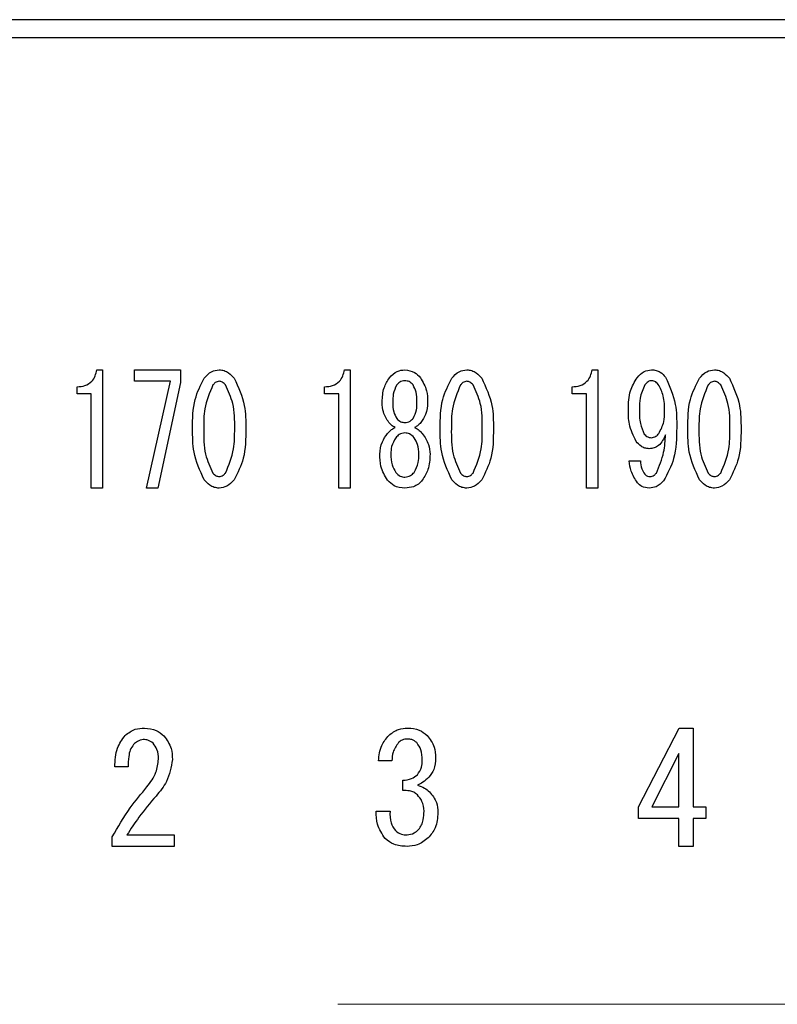
# Model space of a CAD drawing. Units: millimetres. Extents: x 198 to 8110, y 68 to 5608.
# Drawn here: x 3649 to 3670, y 4565 to 4593 of the extents above; entities that cross this region are included whole.
import ezdxf

# ---------------------------------------------------------------- set-up
doc = ezdxf.new("R2010")
doc.units = ezdxf.units.MM
doc.header["$LTSCALE"] = 5
doc.linetypes.add('HIDDEN', pattern=[12.6, 8.4, -4.2])
doc.layers.add('トップ', color=14, linetype='Continuous', lineweight=9)
doc.layers.add('熱源', color=214, linetype='Continuous', lineweight=9)

# ---------------------------------------------------------------- blocks, each defined once
blk = doc.blocks.new('*G96')
at = {"layer": '熱源', "color": 214, "linetype": 'Continuous', "lineweight": 30}
for p, q in [((3867, 4592.5), (3553, 4592.5)), ((3553, 4592), (3867, 4592)), ((3651.274, 4582.722), (3651.436, 4582.722)), ((3651.436, 4582.722), (3651.436, 4579.417)), ((3652.327, 4582.401), (3652.327, 4582.722)), ((3652.327, 4582.722), (3653.61, 4582.722)), ((3653.61, 4582.722), (3653.61, 4582.366)), ((3658.188, 4582.722), (3658.35, 4582.722)), ((3658.35, 4582.722), (3658.35, 4579.417)), ((3665.101, 4582.722), (3665.263, 4582.722)), ((3665.263, 4582.722), (3665.263, 4579.417)), ((3653.327, 4582.401), (3652.327, 4582.401)), ((3652.665, 4579.417), (3653.327, 4582.401)), ((3653.61, 4582.366), (3652.976, 4579.417)), ((3650.721, 4582.047), (3650.721, 4582.247)), ((3657.634, 4582.047), (3657.634, 4582.247)), ((3664.548, 4582.047), (3664.548, 4582.247)), ((3651.117, 4582.047), (3650.721, 4582.047)), ((3651.117, 4579.417), (3651.117, 4582.047)), ((3658.03, 4582.047), (3657.634, 4582.047)), ((3658.03, 4579.417), (3658.03, 4582.047)), ((3659.241, 4581.806), (3659.241, 4581.823)), ((3659.538, 4581.823), (3659.538, 4581.806)), ((3660.213, 4581.806), (3660.213, 4581.823)), ((3660.51, 4581.823), (3660.51, 4581.806)), ((3664.943, 4582.047), (3664.548, 4582.047)), ((3664.943, 4579.417), (3664.943, 4582.047)), ((3666.141, 4580.179), (3666.451, 4580.179)), ((3651.436, 4579.417), (3651.117, 4579.417)), ((3652.976, 4579.417), (3652.665, 4579.417)), ((3658.35, 4579.417), (3658.03, 4579.417)), ((3665.263, 4579.417), (3664.943, 4579.417)), ((3666.399, 4570.511), (3667.535, 4572.716)), ((3667.535, 4572.716), (3667.925, 4572.716)), ((3667.925, 4572.716), (3667.925, 4570.511)), ((3667.523, 4572.004), (3666.772, 4570.511)), ((3667.523, 4570.511), (3667.523, 4572.004)), ((3652.148, 4571.63), (3651.775, 4571.63)), ((3659.511, 4571.8), (3659.138, 4571.8)), ((3659.816, 4570.969), (3659.816, 4571.257)), ((3659.07, 4570.393), (3659.46, 4570.393)), ((3666.399, 4570.19), (3666.399, 4570.511)), ((3666.772, 4570.511), (3667.523, 4570.511)), ((3667.925, 4570.511), (3668.281, 4570.511)), ((3668.281, 4570.511), (3668.281, 4570.19)), ((3667.523, 4570.19), (3666.399, 4570.19)), ((3667.523, 4569.41), (3667.523, 4570.19)), ((3667.925, 4570.19), (3667.925, 4569.41)), ((3668.281, 4570.19), (3667.925, 4570.19)), ((3652.114, 4569.731), (3653.437, 4569.731)), ((3653.437, 4569.731), (3653.437, 4569.41)), ((3651.707, 4569.41), (3651.707, 4569.68)), ((3653.437, 4569.41), (3651.707, 4569.41)), ((3667.925, 4569.41), (3667.523, 4569.41))]:
    blk.add_line(p, q, dxfattribs=at)
for points, knots in [([(3650.721, 4582.247), (3650.797, 4582.252), (3650.948, 4582.262), (3651.133, 4582.38), (3651.236, 4582.548), (3651.261, 4582.664), (3651.274, 4582.722)], [0, 0, 0, 0, 0.280352, 0.559113, 0.779211, 1, 1, 1, 1]), ([(3654.272, 4582.485), (3654.336, 4582.557), (3654.449, 4582.685), (3654.617, 4582.711), (3654.691, 4582.722)], [0, 0, 0, 0, 0.560779, 1, 1, 1, 1]), ([(3654.691, 4582.722), (3654.737, 4582.718), (3654.83, 4582.709), (3654.98, 4582.628), (3655.06, 4582.539), (3655.109, 4582.485)], [0, 0, 0, 0, 0.279957, 0.559967, 1, 1, 1, 1]), ([(3657.634, 4582.247), (3657.71, 4582.252), (3657.861, 4582.262), (3658.047, 4582.38), (3658.149, 4582.548), (3658.175, 4582.664), (3658.188, 4582.722)], [0, 0, 0, 0, 0.280352, 0.559113, 0.779211, 1, 1, 1, 1]), ([(3659.444, 4582.502), (3659.511, 4582.571), (3659.631, 4582.695), (3659.801, 4582.714), (3659.876, 4582.722)], [0, 0, 0, 0, 0.559617, 1, 1, 1, 1]), ([(3659.876, 4582.722), (3659.971, 4582.708), (3660.141, 4582.683), (3660.257, 4582.557), (3660.308, 4582.502)], [0, 0, 0, 0, 0.558181, 1, 1, 1, 1]), ([(3661.185, 4582.485), (3661.249, 4582.557), (3661.363, 4582.685), (3661.53, 4582.711), (3661.604, 4582.722)], [0, 0, 0, 0, 0.560779, 1, 1, 1, 1]), ([(3661.604, 4582.722), (3661.651, 4582.718), (3661.744, 4582.709), (3661.893, 4582.628), (3661.973, 4582.539), (3662.022, 4582.485)], [0, 0, 0, 0, 0.279957, 0.559967, 1, 1, 1, 1]), ([(3664.548, 4582.247), (3664.623, 4582.252), (3664.775, 4582.262), (3664.96, 4582.38), (3665.063, 4582.548), (3665.088, 4582.664), (3665.101, 4582.722)], [0, 0, 0, 0, 0.2803518, 0.5591126, 0.7792111, 1, 1, 1, 1]), ([(3666.357, 4582.502), (3666.419, 4582.569), (3666.53, 4582.69), (3666.691, 4582.712), (3666.762, 4582.722)], [0, 0, 0, 0, 0.5603836, 1, 1, 1, 1]), ([(3666.762, 4582.722), (3666.805, 4582.719), (3666.89, 4582.713), (3667.032, 4582.648), (3667.107, 4582.568), (3667.153, 4582.519)], [0, 0, 0, 0, 0.280245, 0.560457, 1, 1, 1, 1]), ([(3668.099, 4582.485), (3668.162, 4582.557), (3668.276, 4582.685), (3668.444, 4582.711), (3668.517, 4582.722)], [0, 0, 0, 0, 0.560779, 1, 1, 1, 1]), ([(3668.517, 4582.722), (3668.564, 4582.718), (3668.657, 4582.709), (3668.806, 4582.628), (3668.887, 4582.539), (3668.936, 4582.485)], [0, 0, 0, 0, 0.279957, 0.559967, 1, 1, 1, 1]), ([(3653.948, 4581.077), (3653.949, 4581.356), (3653.951, 4581.851), (3654.174, 4582.292), (3654.272, 4582.485)], [0, 0, 0, 0, 0.561657, 1, 1, 1, 1]), ([(3654.691, 4582.4), (3654.671, 4582.398), (3654.632, 4582.394), (3654.569, 4582.359), (3654.535, 4582.321), (3654.515, 4582.298)], [0, 0, 0, 0, 0.2796985, 0.5604063, 1, 1, 1, 1]), ([(3654.866, 4582.298), (3654.839, 4582.329), (3654.792, 4582.383), (3654.722, 4582.395), (3654.691, 4582.4)], [0, 0, 0, 0, 0.560961, 1, 1, 1, 1]), ([(3655.109, 4582.485), (3655.224, 4582.235), (3655.431, 4581.787), (3655.432, 4581.295), (3655.433, 4581.077)], [0, 0, 0, 0, 0.557519, 1, 1, 1, 1]), ([(3659.241, 4581.823), (3659.247, 4581.96), (3659.259, 4582.204), (3659.387, 4582.411), (3659.444, 4582.502)], [0, 0, 0, 0, 0.560386, 1, 1, 1, 1]), ([(3659.876, 4582.417), (3659.825, 4582.409), (3659.734, 4582.396), (3659.673, 4582.328), (3659.646, 4582.298)], [0, 0, 0, 0, 0.5583253, 1, 1, 1, 1]), ([(3660.105, 4582.298), (3660.07, 4582.336), (3660.006, 4582.402), (3659.916, 4582.412), (3659.876, 4582.417)], [0, 0, 0, 0, 0.559537, 1, 1, 1, 1]), ([(3660.308, 4582.502), (3660.376, 4582.384), (3660.499, 4582.173), (3660.507, 4581.93), (3660.51, 4581.823)], [0, 0, 0, 0, 0.558486, 1, 1, 1, 1]), ([(3660.861, 4581.077), (3660.862, 4581.356), (3660.865, 4581.851), (3661.087, 4582.292), (3661.185, 4582.485)], [0, 0, 0, 0, 0.561657, 1, 1, 1, 1]), ([(3661.604, 4582.4), (3661.584, 4582.398), (3661.545, 4582.394), (3661.483, 4582.359), (3661.449, 4582.321), (3661.428, 4582.298)], [0, 0, 0, 0, 0.279698, 0.560406, 1, 1, 1, 1]), ([(3661.779, 4582.298), (3661.753, 4582.329), (3661.706, 4582.383), (3661.635, 4582.395), (3661.604, 4582.4)], [0, 0, 0, 0, 0.560961, 1, 1, 1, 1]), ([(3662.022, 4582.485), (3662.137, 4582.235), (3662.344, 4581.787), (3662.346, 4581.295), (3662.346, 4581.077)], [0, 0, 0, 0, 0.5575192, 1, 1, 1, 1]), ([(3666.114, 4581.62), (3666.119, 4581.797), (3666.129, 4582.112), (3666.287, 4582.383), (3666.357, 4582.502)], [0, 0, 0, 0, 0.5608209, 1, 1, 1, 1]), ([(3666.748, 4582.417), (3666.728, 4582.414), (3666.687, 4582.407), (3666.628, 4582.362), (3666.594, 4582.322), (3666.573, 4582.298)], [0, 0, 0, 0, 0.278852, 0.560017, 1, 1, 1, 1]), ([(3666.951, 4582.315), (3666.92, 4582.348), (3666.863, 4582.406), (3666.783, 4582.413), (3666.748, 4582.417)], [0, 0, 0, 0, 0.559418, 1, 1, 1, 1]), ([(3667.153, 4582.519), (3667.265, 4582.268), (3667.464, 4581.818), (3667.464, 4581.328), (3667.464, 4581.111)], [0, 0, 0, 0, 0.557429, 1, 1, 1, 1]), ([(3667.775, 4581.077), (3667.776, 4581.356), (3667.778, 4581.851), (3668.001, 4582.292), (3668.099, 4582.485)], [0, 0, 0, 0, 0.561657, 1, 1, 1, 1]), ([(3668.517, 4582.4), (3668.498, 4582.398), (3668.458, 4582.394), (3668.396, 4582.359), (3668.362, 4582.321), (3668.342, 4582.298)], [0, 0, 0, 0, 0.279698, 0.560406, 1, 1, 1, 1]), ([(3668.693, 4582.298), (3668.666, 4582.329), (3668.619, 4582.383), (3668.548, 4582.395), (3668.517, 4582.4)], [0, 0, 0, 0, 0.5609614, 1, 1, 1, 1]), ([(3668.936, 4582.485), (3669.051, 4582.235), (3669.257, 4581.787), (3669.259, 4581.295), (3669.26, 4581.077)], [0, 0, 0, 0, 0.557519, 1, 1, 1, 1]), ([(3654.515, 4582.298), (3654.423, 4582.08), (3654.258, 4581.688), (3654.258, 4581.265), (3654.259, 4581.077)], [0, 0, 0, 0, 0.557607, 1, 1, 1, 1]), ([(3655.123, 4581.077), (3655.124, 4581.317), (3655.126, 4581.744), (3654.945, 4582.13), (3654.866, 4582.298)], [0, 0, 0, 0, 0.561967, 1, 1, 1, 1]), ([(3659.646, 4582.298), (3659.607, 4582.214), (3659.538, 4582.063), (3659.538, 4581.897), (3659.538, 4581.823)], [0, 0, 0, 0, 0.55755, 1, 1, 1, 1]), ([(3660.213, 4581.823), (3660.213, 4581.917), (3660.212, 4582.084), (3660.138, 4582.233), (3660.105, 4582.298)], [0, 0, 0, 0, 0.561617, 1, 1, 1, 1]), ([(3661.428, 4582.298), (3661.336, 4582.08), (3661.171, 4581.688), (3661.172, 4581.265), (3661.172, 4581.077)], [0, 0, 0, 0, 0.557607, 1, 1, 1, 1]), ([(3662.036, 4581.077), (3662.037, 4581.317), (3662.039, 4581.744), (3661.858, 4582.13), (3661.779, 4582.298)], [0, 0, 0, 0, 0.561967, 1, 1, 1, 1]), ([(3666.573, 4582.298), (3666.52, 4582.177), (3666.424, 4581.961), (3666.424, 4581.724), (3666.424, 4581.62)], [0, 0, 0, 0, 0.557438, 1, 1, 1, 1]), ([(3667.126, 4581.552), (3667.126, 4581.703), (3667.124, 4581.972), (3667.004, 4582.21), (3666.951, 4582.315)], [0, 0, 0, 0, 0.5615473, 1, 1, 1, 1]), ([(3668.342, 4582.298), (3668.25, 4582.08), (3668.085, 4581.688), (3668.085, 4581.265), (3668.085, 4581.077)], [0, 0, 0, 0, 0.557607, 1, 1, 1, 1]), ([(3668.95, 4581.077), (3668.951, 4581.317), (3668.952, 4581.744), (3668.772, 4582.13), (3668.693, 4582.298)], [0, 0, 0, 0, 0.561967, 1, 1, 1, 1]), ([(3659.43, 4581.247), (3659.368, 4581.343), (3659.258, 4581.514), (3659.246, 4581.717), (3659.241, 4581.806)], [0, 0, 0, 0, 0.559153, 1, 1, 1, 1]), ([(3659.538, 4581.806), (3659.539, 4581.719), (3659.541, 4581.563), (3659.614, 4581.426), (3659.646, 4581.366)], [0, 0, 0, 0, 0.561343, 1, 1, 1, 1]), ([(3660.105, 4581.366), (3660.143, 4581.443), (3660.211, 4581.583), (3660.212, 4581.738), (3660.213, 4581.806)], [0, 0, 0, 0, 0.557734, 1, 1, 1, 1]), ([(3660.51, 4581.806), (3660.501, 4581.693), (3660.485, 4581.489), (3660.371, 4581.321), (3660.321, 4581.247)], [0, 0, 0, 0, 0.559639, 1, 1, 1, 1]), ([(3666.33, 4580.721), (3666.254, 4580.88), (3666.117, 4581.165), (3666.115, 4581.481), (3666.114, 4581.62)], [0, 0, 0, 0, 0.557668, 1, 1, 1, 1]), ([(3666.424, 4581.62), (3666.423, 4581.484), (3666.421, 4581.242), (3666.517, 4581.021), (3666.559, 4580.925)], [0, 0, 0, 0, 0.562043, 1, 1, 1, 1]), ([(3666.964, 4580.942), (3667.021, 4581.049), (3667.121, 4581.241), (3667.125, 4581.457), (3667.126, 4581.552)], [0, 0, 0, 0, 0.5579948, 1, 1, 1, 1]), ([(3659.646, 4581.366), (3659.681, 4581.328), (3659.745, 4581.262), (3659.836, 4581.251), (3659.876, 4581.247)], [0, 0, 0, 0, 0.55963, 1, 1, 1, 1]), ([(3659.876, 4581.247), (3659.926, 4581.254), (3660.017, 4581.268), (3660.078, 4581.336), (3660.105, 4581.366)], [0, 0, 0, 0, 0.558427, 1, 1, 1, 1]), ([(3654.272, 4579.653), (3654.156, 4579.906), (3653.949, 4580.36), (3653.948, 4580.857), (3653.948, 4581.077)], [0, 0, 0, 0, 0.5574948, 1, 1, 1, 1]), ([(3654.259, 4581.077), (3654.257, 4580.834), (3654.255, 4580.402), (3654.436, 4580.011), (3654.515, 4579.839)], [0, 0, 0, 0, 0.561988, 1, 1, 1, 1]), ([(3654.866, 4579.839), (3654.958, 4580.061), (3655.125, 4580.458), (3655.123, 4580.887), (3655.123, 4581.077)], [0, 0, 0, 0, 0.55731, 1, 1, 1, 1]), ([(3655.433, 4581.077), (3655.432, 4580.796), (3655.43, 4580.295), (3655.207, 4579.848), (3655.109, 4579.653)], [0, 0, 0, 0, 0.5617023, 1, 1, 1, 1]), ([(3659.39, 4580.942), (3659.424, 4580.981), (3659.486, 4581.051), (3659.569, 4581.093), (3659.606, 4581.111)], [0, 0, 0, 0, 0.559982, 1, 1, 1, 1]), ([(3659.606, 4581.111), (3659.569, 4581.131), (3659.502, 4581.167), (3659.452, 4581.222), (3659.43, 4581.247)], [0, 0, 0, 0, 0.559943, 1, 1, 1, 1]), ([(3660.321, 4581.247), (3660.292, 4581.216), (3660.241, 4581.161), (3660.175, 4581.126), (3660.146, 4581.111)], [0, 0, 0, 0, 0.559708, 1, 1, 1, 1]), ([(3660.146, 4581.111), (3660.192, 4581.087), (3660.275, 4581.043), (3660.335, 4580.973), (3660.362, 4580.942)], [0, 0, 0, 0, 0.559511, 1, 1, 1, 1]), ([(3661.185, 4579.653), (3661.07, 4579.906), (3660.863, 4580.36), (3660.862, 4580.857), (3660.861, 4581.077)], [0, 0, 0, 0, 0.5574948, 1, 1, 1, 1]), ([(3661.172, 4581.077), (3661.171, 4580.834), (3661.169, 4580.402), (3661.349, 4580.011), (3661.428, 4579.839)], [0, 0, 0, 0, 0.561988, 1, 1, 1, 1]), ([(3661.779, 4579.839), (3661.872, 4580.061), (3662.038, 4580.458), (3662.037, 4580.887), (3662.036, 4581.077)], [0, 0, 0, 0, 0.55731, 1, 1, 1, 1]), ([(3662.346, 4581.077), (3662.345, 4580.796), (3662.344, 4580.295), (3662.12, 4579.848), (3662.022, 4579.653)], [0, 0, 0, 0, 0.561702, 1, 1, 1, 1]), ([(3667.464, 4581.111), (3667.461, 4580.815), (3667.455, 4580.287), (3667.208, 4579.823), (3667.099, 4579.619)], [0, 0, 0, 0, 0.561402, 1, 1, 1, 1]), ([(3668.099, 4579.653), (3667.983, 4579.906), (3667.776, 4580.36), (3667.775, 4580.857), (3667.775, 4581.077)], [0, 0, 0, 0, 0.5574948, 1, 1, 1, 1]), ([(3668.085, 4581.077), (3668.084, 4580.834), (3668.082, 4580.402), (3668.263, 4580.011), (3668.342, 4579.839)], [0, 0, 0, 0, 0.561988, 1, 1, 1, 1]), ([(3668.693, 4579.839), (3668.785, 4580.061), (3668.951, 4580.458), (3668.95, 4580.887), (3668.95, 4581.077)], [0, 0, 0, 0, 0.55731, 1, 1, 1, 1]), ([(3669.26, 4581.077), (3669.259, 4580.796), (3669.257, 4580.295), (3669.034, 4579.848), (3668.936, 4579.653)], [0, 0, 0, 0, 0.561702, 1, 1, 1, 1]), ([(3659.174, 4580.365), (3659.187, 4580.483), (3659.212, 4580.694), (3659.335, 4580.866), (3659.39, 4580.942)], [0, 0, 0, 0, 0.558939, 1, 1, 1, 1]), ([(3659.619, 4580.823), (3659.573, 4580.743), (3659.491, 4580.601), (3659.486, 4580.437), (3659.484, 4580.365)], [0, 0, 0, 0, 0.558507, 1, 1, 1, 1]), ([(3659.876, 4580.959), (3659.819, 4580.949), (3659.717, 4580.933), (3659.649, 4580.857), (3659.619, 4580.823)], [0, 0, 0, 0, 0.558182, 1, 1, 1, 1]), ([(3660.132, 4580.823), (3660.092, 4580.865), (3660.022, 4580.941), (3659.92, 4580.953), (3659.876, 4580.959)], [0, 0, 0, 0, 0.56008, 1, 1, 1, 1]), ([(3660.267, 4580.365), (3660.263, 4580.457), (3660.256, 4580.622), (3660.17, 4580.762), (3660.132, 4580.823)], [0, 0, 0, 0, 0.560397, 1, 1, 1, 1]), ([(3660.362, 4580.942), (3660.43, 4580.844), (3660.551, 4580.669), (3660.57, 4580.458), (3660.578, 4580.365)], [0, 0, 0, 0, 0.559894, 1, 1, 1, 1]), ([(3666.694, 4580.518), (3666.654, 4580.521), (3666.573, 4580.529), (3666.443, 4580.597), (3666.373, 4580.674), (3666.33, 4580.721)], [0, 0, 0, 0, 0.279883, 0.56002, 1, 1, 1, 1]), ([(3666.559, 4580.925), (3666.588, 4580.893), (3666.64, 4580.838), (3666.715, 4580.827), (3666.748, 4580.823)], [0, 0, 0, 0, 0.560216, 1, 1, 1, 1]), ([(3667.153, 4580.908), (3667.101, 4580.796), (3667.028, 4580.641), (3666.836, 4580.53), (3666.742, 4580.522), (3666.694, 4580.518)], [0, 0, 0, 0, 0.558282, 0.779048, 1, 1, 1, 1]), ([(3666.748, 4580.823), (3666.796, 4580.832), (3666.882, 4580.847), (3666.939, 4580.913), (3666.964, 4580.942)], [0, 0, 0, 0, 0.557792, 1, 1, 1, 1]), ([(3666.897, 4579.839), (3666.977, 4580.031), (3667.121, 4580.374), (3667.143, 4580.744), (3667.153, 4580.908)], [0, 0, 0, 0, 0.557859, 1, 1, 1, 1]), ([(3659.39, 4579.636), (3659.316, 4579.763), (3659.185, 4579.989), (3659.177, 4580.25), (3659.174, 4580.365)], [0, 0, 0, 0, 0.558479, 1, 1, 1, 1]), ([(3659.484, 4580.365), (3659.486, 4580.263), (3659.491, 4580.082), (3659.58, 4579.925), (3659.619, 4579.856)], [0, 0, 0, 0, 0.560951, 1, 1, 1, 1]), ([(3660.132, 4579.856), (3660.179, 4579.946), (3660.263, 4580.106), (3660.266, 4580.286), (3660.267, 4580.365)], [0, 0, 0, 0, 0.558062, 1, 1, 1, 1]), ([(3660.578, 4580.365), (3660.571, 4580.218), (3660.56, 4579.956), (3660.422, 4579.734), (3660.362, 4579.636)], [0, 0, 0, 0, 0.560414, 1, 1, 1, 1]), ([(3666.37, 4579.568), (3666.3, 4579.672), (3666.176, 4579.859), (3666.152, 4580.081), (3666.141, 4580.179)], [0, 0, 0, 0, 0.559556, 1, 1, 1, 1]), ([(3666.451, 4580.179), (3666.457, 4580.103), (3666.466, 4579.968), (3666.54, 4579.855), (3666.573, 4579.806)], [0, 0, 0, 0, 0.559943, 1, 1, 1, 1]), ([(3654.691, 4579.417), (3654.644, 4579.421), (3654.551, 4579.43), (3654.401, 4579.51), (3654.321, 4579.599), (3654.272, 4579.653)], [0, 0, 0, 0, 0.279891, 0.55994, 1, 1, 1, 1]), ([(3654.515, 4579.839), (3654.542, 4579.809), (3654.589, 4579.755), (3654.66, 4579.743), (3654.691, 4579.738)], [0, 0, 0, 0, 0.5610326, 1, 1, 1, 1]), ([(3654.691, 4579.738), (3654.71, 4579.74), (3654.75, 4579.743), (3654.812, 4579.779), (3654.845, 4579.817), (3654.866, 4579.839)], [0, 0, 0, 0, 0.279589, 0.560559, 1, 1, 1, 1]), ([(3655.109, 4579.653), (3655.045, 4579.582), (3654.931, 4579.454), (3654.764, 4579.428), (3654.691, 4579.417)], [0, 0, 0, 0, 0.560792, 1, 1, 1, 1]), ([(3659.876, 4579.417), (3659.77, 4579.427), (3659.581, 4579.445), (3659.448, 4579.577), (3659.39, 4579.636)], [0, 0, 0, 0, 0.559603, 1, 1, 1, 1]), ([(3659.619, 4579.856), (3659.658, 4579.814), (3659.729, 4579.739), (3659.831, 4579.726), (3659.876, 4579.721)], [0, 0, 0, 0, 0.559813, 1, 1, 1, 1]), ([(3659.876, 4579.721), (3659.932, 4579.73), (3660.034, 4579.747), (3660.102, 4579.823), (3660.132, 4579.856)], [0, 0, 0, 0, 0.558079, 1, 1, 1, 1]), ([(3660.362, 4579.636), (3660.327, 4579.598), (3660.256, 4579.523), (3660.09, 4579.435), (3659.957, 4579.424), (3659.876, 4579.417)], [0, 0, 0, 0, 0.2802783, 0.5604879, 1, 1, 1, 1]), ([(3661.604, 4579.417), (3661.558, 4579.421), (3661.465, 4579.43), (3661.315, 4579.51), (3661.234, 4579.599), (3661.185, 4579.653)], [0, 0, 0, 0, 0.279891, 0.55994, 1, 1, 1, 1]), ([(3661.428, 4579.839), (3661.455, 4579.809), (3661.503, 4579.755), (3661.573, 4579.743), (3661.604, 4579.738)], [0, 0, 0, 0, 0.561033, 1, 1, 1, 1]), ([(3661.604, 4579.738), (3661.624, 4579.74), (3661.663, 4579.743), (3661.725, 4579.779), (3661.759, 4579.817), (3661.779, 4579.839)], [0, 0, 0, 0, 0.2795888, 0.5605595, 1, 1, 1, 1]), ([(3662.022, 4579.653), (3661.958, 4579.582), (3661.845, 4579.454), (3661.677, 4579.428), (3661.604, 4579.417)], [0, 0, 0, 0, 0.560792, 1, 1, 1, 1]), ([(3666.573, 4579.806), (3666.597, 4579.783), (3666.639, 4579.743), (3666.696, 4579.739), (3666.721, 4579.738)], [0, 0, 0, 0, 0.558464, 1, 1, 1, 1]), ([(3667.099, 4579.619), (3667.036, 4579.555), (3666.923, 4579.44), (3666.764, 4579.424), (3666.694, 4579.417)], [0, 0, 0, 0, 0.5594186, 1, 1, 1, 1]), ([(3666.721, 4579.738), (3666.741, 4579.74), (3666.78, 4579.743), (3666.843, 4579.779), (3666.877, 4579.817), (3666.897, 4579.839)], [0, 0, 0, 0, 0.27964, 0.560532, 1, 1, 1, 1]), ([(3668.517, 4579.417), (3668.471, 4579.421), (3668.378, 4579.43), (3668.228, 4579.51), (3668.148, 4579.599), (3668.099, 4579.653)], [0, 0, 0, 0, 0.279891, 0.55994, 1, 1, 1, 1]), ([(3668.342, 4579.839), (3668.368, 4579.809), (3668.416, 4579.755), (3668.487, 4579.743), (3668.517, 4579.738)], [0, 0, 0, 0, 0.561033, 1, 1, 1, 1]), ([(3668.517, 4579.738), (3668.537, 4579.74), (3668.576, 4579.743), (3668.638, 4579.779), (3668.672, 4579.817), (3668.693, 4579.839)], [0, 0, 0, 0, 0.279589, 0.560559, 1, 1, 1, 1]), ([(3668.936, 4579.653), (3668.872, 4579.582), (3668.758, 4579.454), (3668.591, 4579.428), (3668.517, 4579.417)], [0, 0, 0, 0, 0.560792, 1, 1, 1, 1]), ([(3666.694, 4579.417), (3666.624, 4579.424), (3666.497, 4579.438), (3666.409, 4579.528), (3666.37, 4579.568)], [0, 0, 0, 0, 0.559034, 1, 1, 1, 1]), ([(3651.775, 4571.63), (3651.784, 4571.811), (3651.8, 4572.133), (3651.983, 4572.397), (3652.063, 4572.512)], [0, 0, 0, 0, 0.561405, 1, 1, 1, 1]), ([(3652.063, 4572.512), (3652.154, 4572.58), (3652.316, 4572.701), (3652.517, 4572.711), (3652.606, 4572.716)], [0, 0, 0, 0, 0.5583187, 1, 1, 1, 1]), ([(3652.606, 4572.716), (3652.72, 4572.705), (3652.924, 4572.684), (3653.08, 4572.553), (3653.148, 4572.495)], [0, 0, 0, 0, 0.559318, 1, 1, 1, 1]), ([(3653.148, 4572.495), (3653.228, 4572.384), (3653.372, 4572.185), (3653.381, 4571.942), (3653.386, 4571.834)], [0, 0, 0, 0, 0.557986, 1, 1, 1, 1]), ([(3659.138, 4571.8), (3659.154, 4571.949), (3659.184, 4572.215), (3659.352, 4572.421), (3659.426, 4572.512)], [0, 0, 0, 0, 0.559904, 1, 1, 1, 1]), ([(3659.426, 4572.512), (3659.513, 4572.579), (3659.67, 4572.699), (3659.865, 4572.711), (3659.952, 4572.716)], [0, 0, 0, 0, 0.558571, 1, 1, 1, 1]), ([(3659.952, 4572.716), (3660.065, 4572.708), (3660.267, 4572.693), (3660.425, 4572.568), (3660.494, 4572.512)], [0, 0, 0, 0, 0.560036, 1, 1, 1, 1]), ([(3660.494, 4572.512), (3660.573, 4572.408), (3660.714, 4572.22), (3660.726, 4571.988), (3660.732, 4571.885)], [0, 0, 0, 0, 0.558383, 1, 1, 1, 1]), ([(3652.301, 4572.258), (3652.266, 4572.207), (3652.196, 4572.104), (3652.156, 4571.885), (3652.151, 4571.727), (3652.148, 4571.63)], [0, 0, 0, 0, 0.278757, 0.559158, 1, 1, 1, 1]), ([(3652.572, 4572.394), (3652.514, 4572.382), (3652.41, 4572.362), (3652.334, 4572.29), (3652.301, 4572.258)], [0, 0, 0, 0, 0.557943, 1, 1, 1, 1]), ([(3652.843, 4572.292), (3652.798, 4572.326), (3652.717, 4572.387), (3652.616, 4572.391), (3652.572, 4572.394)], [0, 0, 0, 0, 0.558561, 1, 1, 1, 1]), ([(3652.996, 4571.851), (3652.991, 4571.942), (3652.983, 4572.105), (3652.886, 4572.235), (3652.843, 4572.292)], [0, 0, 0, 0, 0.56064, 1, 1, 1, 1]), ([(3659.697, 4572.309), (3659.638, 4572.223), (3659.531, 4572.068), (3659.517, 4571.882), (3659.511, 4571.8)], [0, 0, 0, 0, 0.557853, 1, 1, 1, 1]), ([(3659.952, 4572.41), (3659.898, 4572.406), (3659.802, 4572.397), (3659.729, 4572.336), (3659.697, 4572.309)], [0, 0, 0, 0, 0.5595209, 1, 1, 1, 1]), ([(3660.206, 4572.309), (3660.164, 4572.342), (3660.089, 4572.402), (3659.993, 4572.408), (3659.952, 4572.41)], [0, 0, 0, 0, 0.558958, 1, 1, 1, 1]), ([(3660.358, 4571.817), (3660.356, 4571.918), (3660.351, 4572.097), (3660.25, 4572.244), (3660.206, 4572.309)], [0, 0, 0, 0, 0.561452, 1, 1, 1, 1]), ([(3652.674, 4571.071), (3652.773, 4571.201), (3652.951, 4571.434), (3652.982, 4571.724), (3652.996, 4571.851)], [0, 0, 0, 0, 0.560126, 1, 1, 1, 1]), ([(3653.386, 4571.834), (3653.348, 4571.622), (3653.28, 4571.243), (3653.036, 4570.947), (3652.928, 4570.817)], [0, 0, 0, 0, 0.557989, 1, 1, 1, 1]), ([(3660.223, 4571.41), (3660.269, 4571.479), (3660.353, 4571.603), (3660.357, 4571.751), (3660.358, 4571.817)], [0, 0, 0, 0, 0.5575219, 1, 1, 1, 1]), ([(3660.732, 4571.885), (3660.726, 4571.772), (3660.717, 4571.572), (3660.597, 4571.412), (3660.545, 4571.342)], [0, 0, 0, 0, 0.560801, 1, 1, 1, 1]), ([(3659.816, 4571.257), (3659.9, 4571.266), (3660.05, 4571.281), (3660.17, 4571.371), (3660.223, 4571.41)], [0, 0, 0, 0, 0.560776, 1, 1, 1, 1]), ([(3660.545, 4571.342), (3660.492, 4571.291), (3660.396, 4571.199), (3660.276, 4571.145), (3660.223, 4571.122)], [0, 0, 0, 0, 0.560314, 1, 1, 1, 1]), ([(3660.223, 4571.122), (3660.293, 4571.098), (3660.417, 4571.056), (3660.518, 4570.972), (3660.562, 4570.935)], [0, 0, 0, 0, 0.560142, 1, 1, 1, 1]), ([(3651.707, 4569.68), (3651.866, 4569.955), (3652.151, 4570.445), (3652.514, 4570.88), (3652.674, 4571.071)], [0, 0, 0, 0, 0.559914, 1, 1, 1, 1]), ([(3652.928, 4570.817), (3652.764, 4570.623), (3652.47, 4570.278), (3652.223, 4569.898), (3652.114, 4569.731)], [0, 0, 0, 0, 0.560005, 1, 1, 1, 1]), ([(3660.223, 4570.85), (3660.191, 4570.876), (3660.128, 4570.928), (3659.985, 4570.97), (3659.88, 4570.97), (3659.816, 4570.969)], [0, 0, 0, 0, 0.279699, 0.559857, 1, 1, 1, 1]), ([(3660.409, 4570.393), (3660.4, 4570.489), (3660.383, 4570.661), (3660.272, 4570.793), (3660.223, 4570.85)], [0, 0, 0, 0, 0.559371, 1, 1, 1, 1]), ([(3660.562, 4570.935), (3660.639, 4570.84), (3660.776, 4570.67), (3660.792, 4570.454), (3660.799, 4570.359)], [0, 0, 0, 0, 0.5590576, 1, 1, 1, 1]), ([(3659.324, 4569.63), (3659.237, 4569.759), (3659.081, 4569.991), (3659.073, 4570.27), (3659.07, 4570.393)], [0, 0, 0, 0, 0.557552, 1, 1, 1, 1]), ([(3659.46, 4570.393), (3659.458, 4570.282), (3659.454, 4570.084), (3659.564, 4569.921), (3659.612, 4569.85)], [0, 0, 0, 0, 0.561598, 1, 1, 1, 1]), ([(3660.257, 4569.884), (3660.288, 4569.924), (3660.351, 4570.005), (3660.401, 4570.183), (3660.406, 4570.313), (3660.409, 4570.393)], [0, 0, 0, 0, 0.279424, 0.559592, 1, 1, 1, 1]), ([(3660.799, 4570.359), (3660.788, 4570.21), (3660.768, 4569.944), (3660.601, 4569.737), (3660.528, 4569.647)], [0, 0, 0, 0, 0.559885, 1, 1, 1, 1]), ([(3659.612, 4569.85), (3659.666, 4569.81), (3659.763, 4569.739), (3659.882, 4569.734), (3659.935, 4569.731)], [0, 0, 0, 0, 0.558418, 1, 1, 1, 1]), ([(3659.935, 4569.731), (3660.003, 4569.743), (3660.126, 4569.763), (3660.217, 4569.847), (3660.257, 4569.884)], [0, 0, 0, 0, 0.558297, 1, 1, 1, 1]), ([(3659.935, 4569.41), (3659.808, 4569.418), (3659.581, 4569.431), (3659.403, 4569.569), (3659.324, 4569.63)], [0, 0, 0, 0, 0.56038, 1, 1, 1, 1]), ([(3660.528, 4569.647), (3660.43, 4569.57), (3660.254, 4569.432), (3660.032, 4569.417), (3659.935, 4569.41)], [0, 0, 0, 0, 0.558841, 1, 1, 1, 1])]:
    blk.add_open_spline(points, degree=3, knots=knots, dxfattribs=at)

msp = doc.modelspace()

# ---------------------------------------------------------------- linework, layer by layer
at = {"layer": 'トップ', "color": 14, "linetype": 'HIDDEN', "lineweight": 9}
msp.add_line((3595, 4565), (3825, 4565), dxfattribs=at)

# ---------------------------------------------------------------- block references
msp.add_blockref('*G96', (0, 0))

doc.saveas('drawing.dxf')
